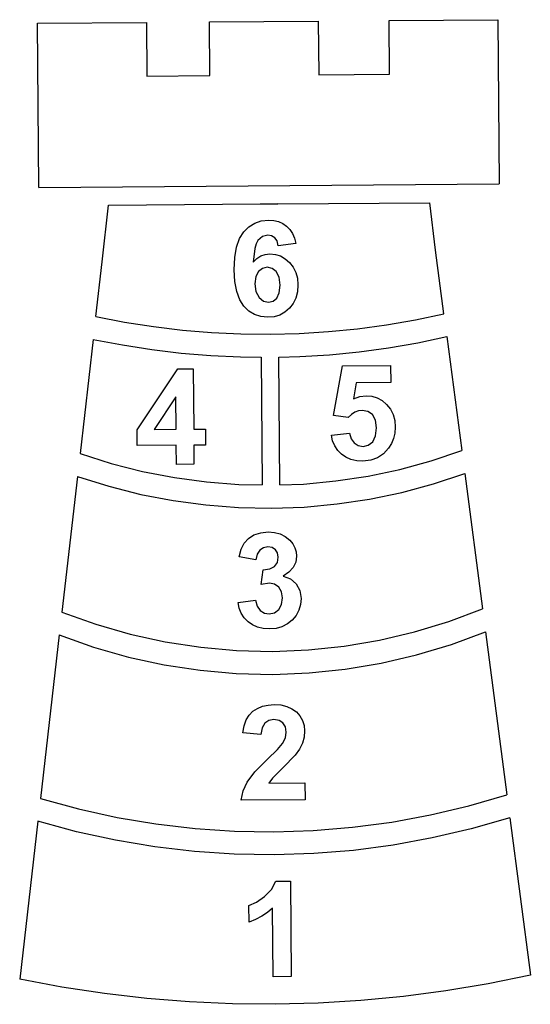
# Model space of a CAD drawing. Units: millimetres. Extents: x -1123 to -14, y -1040 to 1097.
import ezdxf

# ---------------------------------------------------------------- set-up
doc = ezdxf.new("R2010")
doc.units = ezdxf.units.MM

msp = doc.modelspace()

# ---------------------------------------------------------------- linework, layer by layer
for p, q in [((-1084.3, 1089.5), (-847.7, 1091.3)), ((-847.7, 1091.3), (-846.8, 974.8)), ((-710.9, 1092.4), (-474.3, 1094.2)), ((-710, 975.8), (-710.9, 1092.4)), ((-474.3, 1094.2), (-473.5, 977.6)), ((-320.8, 1095.4), (-84.3, 1097.2)), ((-319.9, 978.8), (-320.8, 1095.4)), ((-84.3, 1097.2), (-81.6, 740.6)), ((-1081.5, 733), (-1084.3, 1089.5)), ((-846.8, 974.8), (-710, 975.8)), ((-473.5, 977.6), (-319.9, 978.8)), ((-1081.5, 733), (-81.6, 740.6)), ((-943.6, 571.6), (-930, 694.5)), ((-930, 694.5), (-600, 697.1)), ((-600, 697.1), (-562.4, 697.4)), ((-581.2, 697), (-600, 697.1)), ((-562.4, 697.4), (-581.2, 697)), ((-562.4, 697.4), (-232.5, 699.9)), ((-219.6, 597), (-232.5, 699.9)), ((-636.4, 636.5), (-625.2, 647.6)), ((-625.2, 647.6), (-612.4, 655.5)), ((-612.4, 655.5), (-598.1, 660.3)), ((-598.1, 660.3), (-582.1, 662)), ((-582.1, 662), (-570.8, 661.3)), ((-570.8, 661.3), (-560.6, 658.9)), ((-560.6, 658.9), (-551.3, 654.8)), ((-551.3, 654.8), (-543.1, 649.1)), ((-543.1, 649.1), (-536, 641.8)), ((-536, 641.8), (-530.3, 633.1)), ((-651.9, 603.4), (-645.5, 621.9)), ((-645.5, 621.9), (-636.4, 636.5)), ((-595.8, 626.5), (-605.4, 618)), ((-584.2, 629.4), (-595.8, 626.5)), ((-575.7, 628.1), (-584.2, 629.4)), ((-568.8, 623.9), (-575.7, 628.1)), ((-564, 616.8), (-568.8, 623.9)), ((-530.3, 633.1), (-526, 622.8)), ((-526, 622.8), (-523.1, 611)), ((-655.7, 580.9), (-651.9, 603.4)), ((-612.3, 600.6), (-615.9, 571)), ((-609.2, 610.8), (-612.3, 600.6)), ((-605.4, 618), (-609.2, 610.8)), ((-561.4, 606.5), (-564, 616.8)), ((-523.1, 611), (-561.4, 606.5)), ((-656.8, 554.5), (-655.7, 580.9)), ((-615.9, 571), (-608.1, 578.7)), ((-608.1, 578.7), (-599.4, 584.2)), ((-599.4, 584.2), (-589.8, 587.6)), ((-589.8, 587.6), (-579.3, 588.8)), ((-579.3, 588.8), (-567.3, 587.7)), ((-567.3, 587.7), (-556.2, 584.2)), ((-556.2, 584.2), (-546, 578.4)), ((-546, 578.4), (-536.7, 570.2)), ((-201.5, 458.7), (-219.6, 597)), ((-957.2, 452.9), (-943.6, 571.6)), ((-595.8, 557.3), (-604.5, 550.5)), ((-585.3, 559.6), (-595.8, 557.3)), ((-574.4, 557.3), (-585.3, 559.6)), ((-565.5, 550.4), (-574.4, 557.3)), ((-536.7, 570.2), (-528.9, 560.2)), ((-528.9, 560.2), (-523.3, 548.7)), ((-655.3, 528.8), (-656.8, 554.5)), ((-610.3, 539.4), (-612.2, 524)), ((-604.5, 550.5), (-610.3, 539.4)), ((-559.5, 538.3), (-565.5, 550.4)), ((-557.4, 520.9), (-559.5, 538.3)), ((-523.3, 548.7), (-519.8, 535.9)), ((-519.8, 535.9), (-518.6, 521.6)), ((-651.4, 507), (-655.3, 528.8)), ((-612.2, 524), (-609.8, 506.9)), ((-559.1, 504.1), (-557.4, 520.9)), ((-518.6, 521.6), (-519.7, 506.6)), ((-644.9, 489), (-651.4, 507)), ((-609.8, 506.9), (-603.1, 494.3)), ((-603.1, 494.3), (-593.5, 486.5)), ((-572.7, 486.2), (-564.5, 492.7)), ((-564.5, 492.7), (-559.1, 504.1)), ((-523.1, 493), (-528.8, 481.1)), ((-519.7, 506.6), (-523.1, 493)), ((-636, 475), (-644.9, 489)), ((-625.2, 464.5), (-636, 475)), ((-593.5, 486.5), (-582.7, 484)), ((-582.7, 484), (-572.7, 486.2)), ((-536.8, 470.6), (-546.7, 462.2)), ((-528.8, 481.1), (-536.8, 470.6)), ((-957.2, 452.9), (-894.9, 440.8)), ((-613, 457), (-625.2, 464.5)), ((-599.4, 452.5), (-613, 457)), ((-584.4, 451.1), (-599.4, 452.5)), ((-570.5, 452.4), (-584.4, 451.1)), ((-557.9, 456.1), (-570.5, 452.4)), ((-546.7, 462.2), (-557.9, 456.1)), ((-263.6, 445.6), (-201.5, 458.7)), ((-894.9, 440.8), (-832.2, 430.9)), ((-832.2, 430.9), (-769.2, 423.3)), ((-389.1, 426.2), (-326.2, 434.8)), ((-326.2, 434.8), (-263.6, 445.6)), ((-769.2, 423.3), (-706, 418)), ((-706, 418), (-642.5, 415.1)), ((-642.5, 415.1), (-579.1, 414.4)), ((-579.1, 414.4), (-515.6, 416)), ((-515.6, 416), (-452.3, 420)), ((-452.3, 420), (-389.1, 426.2)), ((-258.2, 395.9), (-195, 409.1)), ((-195, 409.1), (-162.7, 161.7)), ((-963, 403.2), (-991.5, 155.4)), ((-963, 403.2), (-899.6, 391)), ((-899.6, 391), (-835.9, 381)), ((-385.7, 376.3), (-321.7, 385)), ((-321.7, 385), (-258.2, 395.9)), ((-835.9, 381), (-771.9, 373.4)), ((-771.9, 373.4), (-707.6, 368.1)), ((-707.6, 368.1), (-643.2, 365.1)), ((-643.2, 365.1), (-598.7, 364.6)), ((-598.7, 364.6), (-596.6, 87.1)), ((-559.9, 364.9), (-514.2, 366)), ((-557.8, 87.4), (-559.9, 364.9)), ((-514.2, 366), (-449.8, 370)), ((-449.8, 370), (-385.7, 376.3)), ((-441.5, 238.2), (-422.1, 345.8)), ((-422.1, 345.8), (-317.4, 346.6)), ((-317.4, 346.6), (-317.2, 309.6)), ((-867.7, 207.2), (-779.1, 339)), ((-779.1, 339), (-745.9, 339.3)), ((-745.9, 339.3), (-744.9, 208.3)), ((-391.8, 309), (-397.7, 273.9)), ((-317.2, 309.6), (-391.8, 309)), ((-783.7, 278.6), (-830.6, 207.7)), ((-783.2, 208), (-783.7, 278.6)), ((-397.7, 273.9), (-384.4, 278.9)), ((-384.4, 278.9), (-370.7, 280.7)), ((-370.7, 280.7), (-358.1, 279.6)), ((-358.1, 279.6), (-346.4, 276.1)), ((-346.4, 276.1), (-335.7, 270.2)), ((-335.7, 270.2), (-325.9, 261.9)), ((-325.9, 261.9), (-317.9, 251.7)), ((-409.4, 233.8), (-441.5, 238.2)), ((-402.5, 240.4), (-409.4, 233.8)), ((-395.1, 245.2), (-402.5, 240.4)), ((-387.2, 248.1), (-395.1, 245.2)), ((-379, 249.1), (-387.2, 248.1)), ((-366.6, 246.8), (-379, 249.1)), ((-356.7, 239.8), (-366.6, 246.8)), ((-350.2, 227.9), (-356.7, 239.8)), ((-317.9, 251.7), (-312, 240)), ((-312, 240), (-308.5, 226.9)), ((-348, 211.3), (-350.2, 227.9)), ((-308.5, 226.9), (-307.3, 212.3)), ((-867.4, 172.6), (-867.7, 207.2)), ((-830.6, 207.7), (-783.2, 208)), ((-744.9, 208.3), (-719.2, 208.5)), ((-719.2, 208.5), (-719, 173.7)), ((-446, 195.1), (-406.6, 199.4)), ((-443.2, 182.8), (-446, 195.1)), ((-406.6, 199.4), (-403.2, 187.5)), ((-356.3, 180.9), (-350, 193.6)), ((-350, 193.6), (-348, 211.3)), ((-308.1, 199.9), (-310.8, 188.2)), ((-307.3, 212.3), (-308.1, 199.9)), ((-782.9, 173.2), (-867.4, 172.6)), ((-782.6, 131.7), (-782.9, 173.2)), ((-719, 173.7), (-744.6, 173.5)), ((-744.6, 173.5), (-744.3, 132)), ((-438.7, 171.8), (-443.2, 182.8)), ((-432.3, 162.2), (-438.7, 171.8)), ((-403.2, 187.5), (-396.4, 178.3)), ((-396.4, 178.3), (-387.5, 172.5)), ((-387.5, 172.5), (-377.2, 170.7)), ((-377.2, 170.7), (-365.8, 173.3)), ((-365.8, 173.3), (-356.3, 180.9)), ((-315.3, 177.1), (-321.7, 166.7)), ((-310.8, 188.2), (-315.3, 177.1)), ((-991.5, 155.4), (-924.4, 134.1)), ((-424.1, 154), (-432.3, 162.2)), ((-414.4, 147.3), (-424.1, 154)), ((-332.7, 154.7), (-345.6, 146)), ((-321.7, 166.7), (-332.7, 154.7)), ((-229.5, 139.4), (-162.7, 161.7)), ((-924.4, 134.1), (-856.1, 116.7)), ((-744.3, 132), (-782.6, 131.7)), ((-403.4, 142.6), (-414.4, 147.3)), ((-391, 139.8), (-403.4, 142.6)), ((-377.4, 139), (-391, 139.8)), ((-360.5, 140.8), (-377.4, 139)), ((-345.6, 146), (-360.5, 140.8)), ((-297.5, 120.9), (-229.5, 139.4)), ((-856.1, 116.7), (-787, 103.2)), ((-366.4, 106.4), (-297.5, 120.9)), ((-224.1, 89.7), (-156.3, 112.2)), ((-156.3, 112.2), (-117.9, -181.7)), ((-997.2, 105.7), (-1031.1, -188.7)), ((-997.2, 105.7), (-929.1, 84.3)), ((-787, 103.2), (-717.2, 93.7)), ((-717.2, 93.7), (-647, 88.1)), ((-647, 88.1), (-596.6, 87.1)), ((-557.8, 87.4), (-506.2, 89.2)), ((-506.2, 89.2), (-436, 95.8)), ((-436, 95.8), (-366.4, 106.4)), ((-293.1, 71.1), (-224.1, 89.7)), ((-929.1, 84.3), (-859.8, 66.8)), ((-859.8, 66.8), (-789.6, 53.2)), ((-363, 56.5), (-293.1, 71.1)), ((-789.6, 53.2), (-718.8, 43.7)), ((-718.8, 43.7), (-647.6, 38.2)), ((-504.8, 39.2), (-433.6, 45.9)), ((-433.6, 45.9), (-363, 56.5)), ((-647.6, 38.2), (-576.2, 36.7)), ((-576.2, 36.7), (-504.8, 39.2)), ((-626.2, -29.1), (-614, -21.4)), ((-614, -21.4), (-599.5, -16.4)), ((-599.5, -16.4), (-583.3, -14.7)), ((-583.3, -14.7), (-569.4, -15.8)), ((-569.4, -15.8), (-557, -19.2)), ((-557, -19.2), (-546, -24.9)), ((-641.9, -52.3), (-635.3, -39.1)), ((-635.3, -39.1), (-626.2, -29.1)), ((-546, -24.9), (-536.4, -32.9)), ((-536.4, -32.9), (-530, -40.8)), ((-530, -40.8), (-525.4, -49.1)), ((-646.5, -69.1), (-641.9, -52.3)), ((-607.1, -63.1), (-610, -75.1)), ((-601.4, -54.4), (-607.1, -63.1)), ((-593.5, -49.1), (-601.4, -54.4)), ((-584.2, -47.3), (-593.5, -49.1)), ((-574.9, -48.7), (-584.2, -47.3)), ((-567.6, -53.3), (-574.9, -48.7)), ((-562.9, -60.5), (-567.6, -53.3)), ((-561.3, -69.9), (-562.9, -60.5)), ((-525.4, -49.1), (-522.6, -57.9)), ((-522.6, -57.9), (-521.6, -67.2)), ((-610, -75.1), (-646.5, -69.1)), ((-569.6, -89.6), (-563.3, -81)), ((-563.3, -81), (-561.3, -69.9)), ((-523.4, -80.1), (-528.8, -91.7)), ((-521.6, -67.2), (-523.4, -80.1)), ((-598.2, -129.1), (-594.1, -96.8)), ((-594.1, -96.8), (-579.9, -95.1)), ((-579.9, -95.1), (-569.6, -89.6)), ((-538.1, -101.9), (-551, -110.8)), ((-528.8, -91.7), (-538.1, -101.9)), ((-580, -126), (-598.2, -129.1)), ((-569.3, -128.1), (-580, -126)), ((-560.4, -134.5), (-569.3, -128.1)), ((-551, -110.8), (-535, -116.8)), ((-535, -116.8), (-522.5, -127.6)), ((-522.5, -127.6), (-514.4, -142.2)), ((-554.3, -144.8), (-560.4, -134.5)), ((-552.2, -158.1), (-554.3, -144.8)), ((-514.4, -142.2), (-511.6, -159.5)), ((-648.7, -167.8), (-610.5, -162.8)), ((-646.2, -180.1), (-648.7, -167.8)), ((-610.5, -162.8), (-607, -175.7)), ((-554.2, -172.3), (-552.2, -158.1)), ((-511.6, -159.5), (-512.7, -172.6)), ((-1031.1, -188.7), (-957.7, -215)), ((-641.7, -191.3), (-646.2, -180.1)), ((-635.3, -201.2), (-641.7, -191.3)), ((-607, -175.7), (-600.4, -185.1)), ((-600.4, -185.1), (-591.5, -190.9)), ((-591.5, -190.9), (-580.9, -192.7)), ((-580.9, -192.7), (-569.7, -190.3)), ((-569.7, -190.3), (-560.4, -183.3)), ((-560.4, -183.3), (-554.2, -172.3)), ((-516.4, -184.7), (-522.5, -195.9)), ((-512.7, -172.6), (-516.4, -184.7)), ((-190.9, -209.2), (-117.9, -181.7)), ((-627, -209.8), (-635.3, -201.2)), ((-617.1, -216.8), (-627, -209.8)), ((-531.1, -206), (-541.6, -214.5)), ((-522.5, -195.9), (-531.1, -206)), ((-265.5, -231.9), (-190.9, -209.2)), ((-957.7, -215), (-882.7, -236.6)), ((-606.1, -221.7), (-617.1, -216.8)), ((-593.8, -224.6), (-606.1, -221.7)), ((-580.4, -225.5), (-593.8, -224.6)), ((-566.2, -224.2), (-580.4, -225.5)), ((-553.3, -220.5), (-566.2, -224.2)), ((-541.6, -214.5), (-553.3, -220.5)), ((-341.4, -249.8), (-265.5, -231.9)), ((-185.4, -258.9), (-111.4, -231.3)), ((-111.4, -231.3), (-65.1, -585.6)), ((-1036.8, -238.3), (-1077.7, -593.3)), ((-1036.8, -238.3), (-962.4, -264.8)), ((-882.7, -236.6), (-806.6, -253.4)), ((-806.6, -253.4), (-729.5, -265.3)), ((-418.3, -262.9), (-341.4, -249.8)), ((-962.4, -264.8), (-886.4, -286.5)), ((-729.5, -265.3), (-651.8, -272.1)), ((-651.8, -272.1), (-573.8, -274.1)), ((-573.8, -274.1), (-495.9, -271)), ((-495.9, -271), (-418.3, -262.9)), ((-261, -281.7), (-185.4, -258.9)), ((-886.4, -286.5), (-809.2, -303.3)), ((-338, -299.7), (-261, -281.7)), ((-809.2, -303.3), (-731.1, -315.2)), ((-731.1, -315.2), (-652.4, -322.1)), ((-494.5, -320.9), (-415.9, -312.8)), ((-415.9, -312.8), (-338, -299.7)), ((-652.4, -322.1), (-573.4, -324)), ((-573.4, -324), (-494.5, -320.9)), ((-624.8, -412.4), (-616.6, -404.1)), ((-616.6, -404.1), (-606.7, -397.8)), ((-606.7, -397.8), (-595.7, -393.3)), ((-595.7, -393.3), (-583.5, -390.5)), ((-583.5, -390.5), (-570.2, -389.5)), ((-570.2, -389.5), (-555.7, -390.4)), ((-555.7, -390.4), (-542.9, -393.4)), ((-542.9, -393.4), (-531.6, -398.5)), ((-531.6, -398.5), (-522, -405.6)), ((-522, -405.6), (-514.3, -414.3)), ((-635.7, -436), (-631.2, -423)), ((-631.2, -423), (-624.8, -412.4)), ((-582, -424.3), (-590.6, -429.9)), ((-570.9, -422.3), (-582, -424.3)), ((-559.7, -424), (-570.9, -422.3)), ((-551.2, -429.3), (-559.7, -424)), ((-514.3, -414.3), (-508.8, -424)), ((-508.8, -424), (-505.4, -434.7)), ((-638.3, -451.2), (-635.7, -436)), ((-596.3, -439.9), (-598.8, -454.8)), ((-590.6, -429.9), (-596.3, -439.9)), ((-545.8, -437.9), (-551.2, -429.3)), ((-543.9, -449.6), (-545.8, -437.9)), ((-505.4, -434.7), (-504.3, -446.5)), ((-504.3, -446.5), (-505.4, -460.1)), ((-598.8, -454.8), (-638.3, -451.2)), ((-551.9, -473.9), (-545.9, -461.7)), ((-545.9, -461.7), (-543.9, -449.6)), ((-505.4, -460.1), (-509, -473.1)), ((-584.5, -507.9), (-563.1, -486.9)), ((-563.1, -486.9), (-551.9, -473.9)), ((-515.4, -486), (-524.7, -499.6)), ((-509, -473.1), (-515.4, -486)), ((-612, -535.9), (-584.5, -507.9)), ((-524.7, -499.6), (-550.4, -526.1)), ((-550.4, -526.1), (-574, -549.1)), ((-628.6, -557.8), (-612, -535.9)), ((-574, -549.1), (-582, -560.2)), ((-641.8, -597.4), (-637.5, -577.1)), ((-637.5, -577.1), (-628.6, -557.8)), ((-582, -560.2), (-503.4, -559.6)), ((-503.4, -559.6), (-503.1, -596.3)), ((-1077.7, -593.3), (-995.1, -615.9)), ((-503.1, -596.3), (-641.8, -597.4)), ((-147.4, -609.4), (-65.1, -585.6)), ((-995.1, -615.9), (-911.4, -634.4)), ((-230.7, -629.1), (-147.4, -609.4)), ((-911.4, -634.4), (-827, -648.6)), ((-314.9, -644.7), (-230.7, -629.1)), ((-58.6, -635.1), (-142.3, -659.2)), ((-58.6, -635.1), (-13.9, -977.1)), ((-1083.4, -643), (-1122.8, -985.6)), ((-999.4, -665.7), (-1083.4, -643)), ((-827, -648.6), (-741.9, -658.6)), ((-741.9, -658.6), (-656.4, -664.4)), ((-485.2, -663.1), (-399.8, -656)), ((-399.8, -656), (-314.9, -644.7)), ((-142.3, -659.2), (-226.9, -679)), ((-914.5, -684.2), (-999.4, -665.7)), ((-656.4, -664.4), (-570.8, -665.9)), ((-570.8, -665.9), (-485.2, -663.1)), ((-226.9, -679), (-312.1, -694.6)), ((-829, -698.5), (-914.5, -684.2)), ((-743.1, -708.6), (-829, -698.5)), ((-312.1, -694.6), (-397.9, -706)), ((-656.8, -714.4), (-743.1, -708.6)), ((-570.4, -715.9), (-656.8, -714.4)), ((-484.1, -713), (-570.4, -715.9)), ((-397.9, -706), (-484.1, -713)), ((-591.4, -806.2), (-576.2, -790.8)), ((-576.2, -790.8), (-566.7, -773)), ((-566.7, -773), (-534.6, -772.8)), ((-534.6, -772.8), (-533, -980.1)), ((-608.8, -818.2), (-591.4, -806.2)), ((-624.9, -825.7), (-608.8, -818.2)), ((-624.7, -861.6), (-624.9, -825.7)), ((-573.8, -831.2), (-585, -840.8)), ((-572.6, -980.4), (-573.8, -831.2)), ((-597.3, -849.1), (-610.5, -856)), ((-585, -840.8), (-597.3, -849.1)), ((-610.5, -856), (-624.7, -861.6)), ((-533, -980.1), (-572.6, -980.4)), ((-13.9, -977.1), (-105.4, -995.7)), ((-1031.1, -1002.8), (-1122.8, -985.6)), ((-939, -1016.8), (-1031.1, -1002.8)), ((-105.4, -995.7), (-197.3, -1011.2)), ((-846.5, -1027.6), (-939, -1016.8)), ((-289.6, -1023.3), (-382.2, -1032.2)), ((-197.3, -1011.2), (-289.6, -1023.3)), ((-753.8, -1035.1), (-846.5, -1027.6)), ((-660.9, -1039.3), (-753.8, -1035.1)), ((-567.9, -1040.2), (-660.9, -1039.3)), ((-475, -1037.9), (-567.9, -1040.2)), ((-382.2, -1032.2), (-475, -1037.9))]:
    msp.add_line(p, q)

doc.saveas('drawing.dxf')
